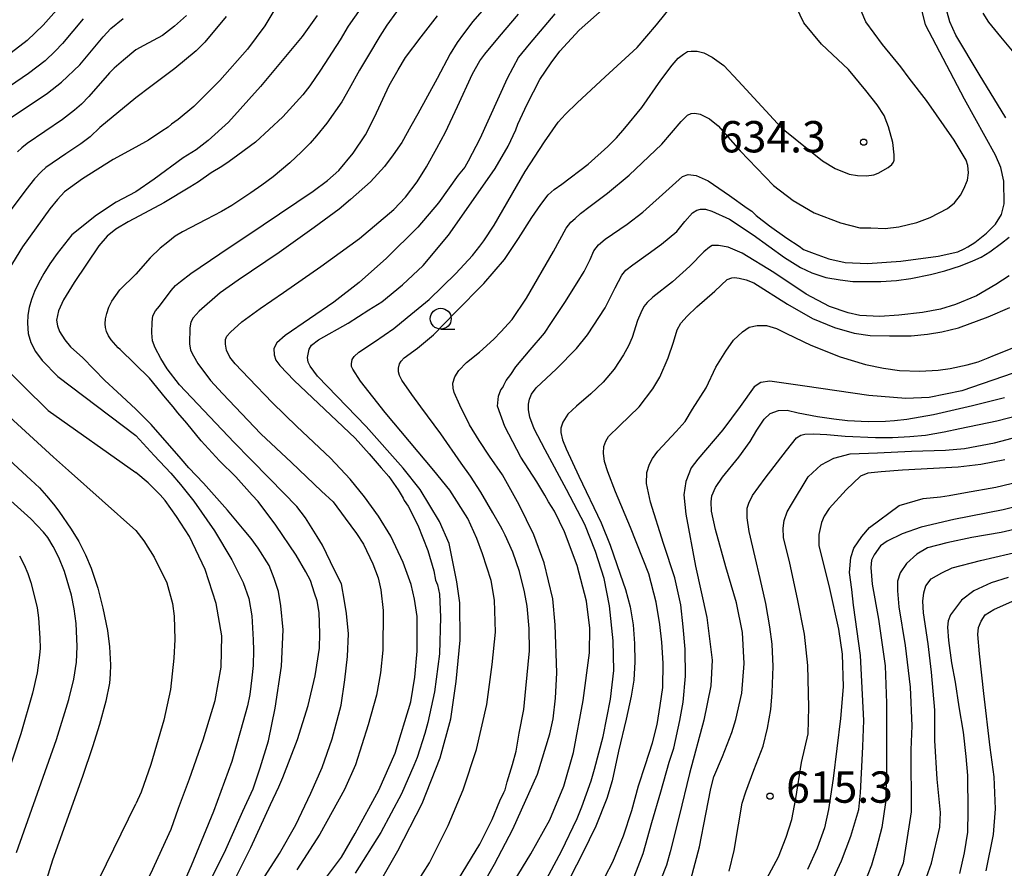
# Model space of a CAD drawing. Extents: x -18000 to -16000, y 79500 to 81000.
# Drawn here: x -16235 to -16117, y 80439 to 80540 of the extents above; entities that cross this region are included whole.
import ezdxf
from ezdxf.enums import TextEntityAlignment as Align

# ---------------------------------------------------------------- set-up
doc = ezdxf.new("R2010")
doc.units = 0
for name, color, linetype in [('6331000', 3, 'Continuous'), ('7101000', 2, 'Continuous'), ('7102000', 6, 'Continuous'), ('7312000', 1, 'Continuous')]:
    doc.layers.add(name, color=color, linetype=linetype)
doc.styles.add('PlotAnnotation', font='MS Gothic.ttf')

# ---------------------------------------------------------------- blocks, each defined once
blk = doc.blocks.new('633100')
at = {"layer": '6331000'}
blk.add_lwpolyline([(0, -0.5), (0.67, -0.5)], dxfattribs=at)
blk.add_circle((0, 0), 0.5, dxfattribs=at)
blk = doc.blocks.new('731200')
at = {"layer": '7312000'}
blk.add_circle((0, 0), 0.15, dxfattribs=at)

msp = doc.modelspace()

# ---------------------------------------------------------------- linework, layer by layer
at = {"layer": '7101000', "flags": 128}
for points in [[(-16193, 80542.63), (-16195.26, 80539.34), (-16196.22, 80537.7), (-16198.59, 80534.07), (-16199.86, 80532.18), (-16200.71, 80531.12), (-16203.09, 80528.49), (-16206.37, 80525.46), (-16208.47, 80523.89), (-16209.52, 80523.14), (-16210.39, 80522.53), (-16211.66, 80521.77), (-16213.18, 80520.72), (-16214.23, 80520.07), (-16217.31, 80518.19), (-16220.24, 80516.64)], [(-16170.56, 80540.82), (-16173.63, 80537.18), (-16174.91, 80535.64), (-16176.25, 80533.09), (-16179.52, 80525.87), (-16180.94, 80523.19), (-16181.33, 80522.48), (-16182.11, 80521.49), (-16184.48, 80518.19), (-16186.96, 80515.28), (-16190.7, 80511.57), (-16193.94, 80508.67), (-16197, 80506.29), (-16202.82, 80502.31), (-16203.79, 80501.44), (-16204.16, 80500.78), (-16204.14, 80500.01), (-16203.91, 80499.37), (-16203.46, 80498.71), (-16201.72, 80496.94), (-16194.44, 80490.05), (-16192.77, 80488.17), (-16191.32, 80486.49), (-16190.4, 80485.45), (-16189.28, 80483.84), (-16188.7, 80482.84), (-16188.56, 80482.59), (-16188.08, 80481.88), (-16186.94, 80479.64), (-16185.75, 80476.59), (-16185.04, 80474.16), (-16184.81, 80473.05), (-16184.59, 80472.5), (-16184.36, 80471.38), (-16184.22, 80468.61), (-16184.35, 80464.22), (-16184.93, 80459.68), (-16185.76, 80456), (-16186.09, 80454.7), (-16187.03, 80451.83), (-16187.42, 80450.87), (-16188.89, 80447.46), (-16191.35, 80442.86), (-16194.42, 80437.99)], [(-16175.41, 80437.01), (-16173.41, 80440.3), (-16171.16, 80444.37), (-16169.48, 80448.38), (-16168.31, 80452.4), (-16167.17, 80458.62), (-16166.4, 80464.35), (-16166.36, 80467.28), (-16166.76, 80470.51), (-16167.9, 80474.81), (-16169.4, 80478.84), (-16170.6, 80481.29), (-16171.32, 80482.43), (-16171.75, 80483.21), (-16172.72, 80484.8), (-16174.62, 80487.77), (-16176.54, 80491.41), (-16177.4, 80493.86), (-16177.31, 80495.07), (-16177.02, 80495.8), (-16176.77, 80496.1), (-16176.66, 80496.38), (-16176.37, 80496.92), (-16175.82, 80497.67), (-16175.23, 80498.56), (-16173.49, 80500.6), (-16171.78, 80502.61), (-16170.96, 80503.89), (-16169.35, 80506.25), (-16167.88, 80508.62), (-16167.06, 80509.98), (-16166.35, 80511.43), (-16165.88, 80512.45), (-16165.32, 80513.16), (-16164.52, 80513.83), (-16161.9, 80515.64), (-16160.04, 80517.09), (-16156.87, 80519.92), (-16155.3, 80521.35), (-16154.62, 80521.58), (-16153.64, 80521.47), (-16152.2, 80520.82), (-16149.68, 80519.07), (-16147.55, 80517.54), (-16146.99, 80517.19), (-16146.46, 80516.69), (-16144.9, 80515.44), (-16142.8, 80513.97), (-16141.32, 80513), (-16140.81, 80512.6), (-16140.5, 80512.48), (-16139.52, 80512.14), (-16137.78, 80511.49), (-16135.84, 80511.06), (-16133.18, 80510.94), (-16129.17, 80511.22), (-16124.72, 80511.82), (-16122.36, 80512.34), (-16121.59, 80512.68), (-16121.18, 80512.93), (-16120.31, 80513.43), (-16118.94, 80514.56), (-16117.84, 80515.65), (-16117.15, 80516.8), (-16116.8, 80518.06), (-16116.84, 80520.77), (-16117.22, 80522.44), (-16117.85, 80523.92), (-16121.57, 80530.62), (-16126.24, 80539.49), (-16126.67, 80541.31)], [(-16236.07, 80528.1), (-16231.25, 80531.32), (-16229.54, 80532.63), (-16227.38, 80534.72), (-16224.59, 80538.08), (-16223.67, 80539.07), (-16222.2, 80540.26)], [(-16220.24, 80516.64), (-16221.59, 80515.92), (-16223.06, 80515.05), (-16224.08, 80514.21), (-16225.08, 80513.05), (-16228.04, 80508.68), (-16229.32, 80506.6), (-16229.93, 80505.26), (-16230.14, 80504.15), (-16230.05, 80503.46), (-16229.8, 80502.78), (-16229.18, 80501.79), (-16228.49, 80500.96), (-16226.99, 80499.64), (-16224.39, 80496.95), (-16222.92, 80495.57), (-16220.65, 80493.51)], [(-16115.75, 80497.82), (-16121.89, 80495.71), (-16125.77, 80494.9), (-16128.56, 80494.77), (-16133, 80495.13), (-16140.64, 80496.27), (-16143.18, 80496.63), (-16144.83, 80496.84), (-16145.93, 80496.7), (-16146.72, 80496.18), (-16148.4, 80493.81), (-16150.48, 80491.02), (-16153.45, 80487.52), (-16154.24, 80486.49), (-16154.88, 80484.84), (-16155.11, 80483.26), (-16154.87, 80480.95), (-16153.73, 80474.7), (-16152.36, 80468.56), (-16151.73, 80463.47), (-16151.89, 80460.4), (-16152.74, 80456.3), (-16154.47, 80449.9), (-16155.7, 80444.78), (-16156.75, 80440.51), (-16157.22, 80438.95), (-16157.86, 80437.23)], [(-16211.49, 80437.56), (-16209.92, 80440.81), (-16209.27, 80442.25), (-16207.87, 80445.38), (-16206.64, 80448.08), (-16205.81, 80450.57), (-16204.81, 80453.83), (-16204.01, 80457.71), (-16203.26, 80462.74), (-16203.03, 80467.08), (-16203.31, 80469.95), (-16203.59, 80471.69), (-16204.11, 80473.25), (-16204.74, 80474.8), (-16206.03, 80476.86), (-16206.89, 80478.03), (-16207.72, 80479.04), (-16209.69, 80481.4), (-16212.58, 80484.64), (-16214.35, 80486.48), (-16215.26, 80487.54), (-16218.85, 80491.65), (-16220.65, 80493.51)], [(-16137.68, 80436.41), (-16136.28, 80439.43), (-16135.15, 80442.42), (-16134.19, 80445.58), (-16133.98, 80447.59), (-16133.76, 80452.28), (-16133.73, 80453.14), (-16133.59, 80456.25), (-16133.98, 80464.01), (-16134.83, 80470.05), (-16135.05, 80471.92), (-16135.32, 80473.94), (-16135.15, 80475.76), (-16134.81, 80476.87), (-16133.83, 80478.25), (-16132.93, 80479.36), (-16129.38, 80481.97), (-16126.49, 80482.8), (-16124.44, 80483.01), (-16123.41, 80483.17), (-16121.45, 80483.55), (-16117.82, 80484.16), (-16112.15, 80485.51)], [(-16234.95, 80440.43), (-16230.16, 80453.96), (-16228.68, 80458.74), (-16228.1, 80461.18), (-16227.78, 80463.24), (-16227.67, 80465.11), (-16227.79, 80467.85), (-16228.03, 80469.6), (-16228.35, 80471.25), (-16229.19, 80474.08), (-16229.88, 80475.75), (-16230.55, 80477.08), (-16231.21, 80478.13), (-16231.73, 80478.8), (-16233.23, 80480.39), (-16236, 80482.9)], [(-16118.97, 80438.27), (-16118.09, 80442.61), (-16117.85, 80445.66), (-16118.01, 80449.49), (-16118.49, 80453), (-16119.25, 80459.49), (-16119.75, 80464.22), (-16119.96, 80466.53), (-16119.9, 80467.36), (-16119.55, 80468.12), (-16119.07, 80468.88), (-16118.07, 80469.53), (-16112.94, 80471.79)]]:
    msp.add_lwpolyline(points, dxfattribs=at)
at = {"layer": '7102000', "flags": 128}
for points in [[(-16227.63, 80544.14), (-16231.75, 80539.46), (-16233.65, 80537.63), (-16235.58, 80536.15)], [(-16203.79, 80541.76), (-16205.26, 80539.37), (-16207.32, 80536.59), (-16210.62, 80532.82), (-16213.72, 80529.73), (-16215.62, 80528.16), (-16216.41, 80527.62), (-16216.82, 80527.24), (-16217.54, 80526.77), (-16219.16, 80525.7), (-16220.65, 80524.85)], [(-16192.48, 80435.15), (-16189.33, 80440.65), (-16186.41, 80446.31), (-16184.29, 80451.76), (-16183, 80456.44), (-16182.35, 80460.92), (-16181.88, 80465.85), (-16181.91, 80470.32), (-16182.27, 80472.84), (-16183.18, 80477.43), (-16184.34, 80480.05), (-16186.67, 80483.87), (-16188.71, 80486.44), (-16193.11, 80491.41), (-16198.94, 80497.45), (-16199.82, 80498.63), (-16200.06, 80499.14), (-16200.12, 80499.7), (-16199.93, 80500.67), (-16199.66, 80501.17), (-16198.83, 80501.79), (-16195.28, 80503.81), (-16192.79, 80505.39), (-16191.24, 80506.33), (-16188.76, 80508.4), (-16186.32, 80510.7), (-16183.26, 80514.33), (-16180.28, 80518.59), (-16177.69, 80522.3), (-16176.13, 80524.99), (-16175.23, 80526.95), (-16174.98, 80527.6), (-16173.88, 80530.01), (-16172.37, 80532.94), (-16171, 80534.97), (-16169.95, 80536.36), (-16167.63, 80538.87), (-16164.53, 80541.63)], [(-16187.08, 80436.8), (-16185.56, 80439.22), (-16183.33, 80443.67), (-16181.52, 80447.95), (-16179.94, 80452.79), (-16178.67, 80458.15), (-16178.05, 80462.95), (-16177.65, 80466.81), (-16177.79, 80470.65), (-16178.18, 80472.98), (-16179.19, 80476.2), (-16179.87, 80478.04), (-16180.97, 80480.42), (-16183.11, 80483.81), (-16185.02, 80486.17), (-16190.85, 80493.1), (-16193.81, 80496.84), (-16194.73, 80498.28), (-16194.86, 80498.61), (-16194.88, 80498.93), (-16194.79, 80499.44), (-16194.55, 80499.81), (-16194, 80500.32), (-16192.12, 80501.57), (-16189.83, 80503.15), (-16188.23, 80504.47), (-16185.59, 80506.61), (-16182.4, 80509.75), (-16180.39, 80511.89), (-16179.51, 80513), (-16179.05, 80513.65), (-16177.8, 80515.52), (-16174.09, 80521.95), (-16171.78, 80525.51), (-16170.14, 80527.86), (-16169.27, 80528.81), (-16167.89, 80530.17), (-16164.55, 80533.26), (-16160.72, 80536.78), (-16158.38, 80539.5), (-16156.26, 80542.19)], [(-16179.4, 80436.18), (-16177.77, 80439.05), (-16175.58, 80443.24), (-16172.61, 80449.84), (-16171.15, 80454.64), (-16170.74, 80456.45), (-16170.48, 80458.93), (-16170.3, 80461.96), (-16170.5, 80467.68), (-16170.8, 80470.8), (-16171.82, 80475.1), (-16173.08, 80478.46), (-16174.83, 80482.05), (-16176.81, 80485.66), (-16178.37, 80487.88), (-16179.6, 80489.75), (-16180.75, 80491.62), (-16181.91, 80493.99), (-16182.6, 80495.48), (-16182.72, 80496.01), (-16182.75, 80496.61), (-16182.52, 80497.37), (-16182.04, 80498.15), (-16181.12, 80499.09), (-16179.55, 80500.32), (-16177.85, 80501.88), (-16177.01, 80502.74), (-16175.66, 80504.24), (-16173.95, 80506.79), (-16170.72, 80512.38), (-16169.22, 80515.15), (-16168.66, 80515.9), (-16168.14, 80516.34), (-16167.47, 80516.92), (-16166.35, 80517.8), (-16164.24, 80519.35), (-16161.66, 80521.49), (-16157.77, 80525.21), (-16155.46, 80527.93), (-16154.69, 80528.69), (-16154.27, 80528.9), (-16153.83, 80528.94), (-16153.16, 80528.79), (-16152.07, 80528.25), (-16151.02, 80527.43), (-16148.38, 80524.42), (-16144.42, 80520.26), (-16142.05, 80518.47), (-16139.55, 80516.98), (-16136.4, 80515.8), (-16134.09, 80515.2), (-16132.77, 80515.2), (-16131.05, 80515.11), (-16129.4, 80515.31), (-16127.26, 80515.85), (-16125.66, 80516.44), (-16123.6, 80517.52), (-16122.76, 80518.2), (-16122.02, 80519.12), (-16121.63, 80519.89), (-16121.22, 80520.91), (-16121.1, 80521.79), (-16121.16, 80522.66), (-16121.35, 80523.3), (-16122.8, 80525.69), (-16126.12, 80530.46), (-16128.17, 80533.11), (-16129.19, 80534.47), (-16131.37, 80537.13), (-16133.36, 80539.87), (-16134.47, 80542.53)], [(-16189.51, 80541.04), (-16190.64, 80539.45), (-16191.48, 80538.14), (-16192.84, 80535.88), (-16193.92, 80534.08), (-16195.17, 80531.84), (-16196.03, 80530.28), (-16197.82, 80527.72), (-16199.05, 80526.2), (-16199.8, 80525.32), (-16200.84, 80524.31), (-16202.26, 80522.98), (-16204.26, 80521.29), (-16205.61, 80520.3), (-16206.91, 80519.4), (-16209.17, 80517.86), (-16210.43, 80517.15), (-16212.25, 80516.2), (-16215.09, 80514.72), (-16215.97, 80514.19), (-16216.83, 80513.5), (-16217.76, 80512.76), (-16218.96, 80511.61), (-16220.65, 80509.67)], [(-16214.59, 80540.63), (-16216.03, 80539.33), (-16217.47, 80538.23), (-16219.71, 80537.04), (-16220.65, 80536.51)], [(-16198.97, 80540.62), (-16200.78, 80538.1), (-16205.77, 80532.12), (-16209.57, 80527.85), (-16212.01, 80525.67), (-16213.46, 80524.55), (-16214.99, 80523.6), (-16218.48, 80521.01), (-16220.65, 80519.51)], [(-16209.88, 80540.51), (-16212.42, 80537.41), (-16213.44, 80536.39), (-16215.99, 80534.27), (-16218.86, 80532.1), (-16220.65, 80530.78)], [(-16206.98, 80434.86), (-16203.49, 80440.32), (-16201.53, 80443.76), (-16199.75, 80447.55), (-16198.37, 80450.63), (-16197.17, 80454.06), (-16196.13, 80458.09), (-16195.67, 80461.13), (-16195.35, 80463.89), (-16195.25, 80466.63), (-16195.46, 80469.04), (-16195.7, 80470.51), (-16196.07, 80472.59), (-16196.91, 80474.24), (-16198.33, 80477.21), (-16198.99, 80478.27), (-16200.38, 80480.48), (-16201.43, 80481.87), (-16204.66, 80485.18), (-16206.96, 80487.53), (-16208.9, 80489.5), (-16215.45, 80496.43), (-16216.92, 80498.32), (-16217.69, 80499.55), (-16218.37, 80500.84), (-16218.67, 80501.69), (-16218.75, 80502.65), (-16218.73, 80503.91), (-16218.62, 80504.67), (-16218.32, 80505.29), (-16217.85, 80505.85), (-16216.43, 80507.72), (-16215.91, 80508.32), (-16215.32, 80508.8), (-16214.11, 80509.72), (-16210.64, 80512.11), (-16205.43, 80515.56), (-16199.46, 80519.61), (-16197.76, 80520.85), (-16196.4, 80522.05), (-16194.69, 80524.13), (-16193.19, 80526.32), (-16192.13, 80528.45), (-16190.37, 80532.22), (-16189.31, 80534.13), (-16188.4, 80535.57), (-16186.54, 80538.08), (-16184.58, 80540.56)], [(-16179.01, 80541.46), (-16180.38, 80539.89), (-16181.49, 80538.42), (-16182.22, 80537.38), (-16183.06, 80536.04), (-16184.64, 80533.08), (-16186.95, 80528.85), (-16187.76, 80527.37), (-16188.84, 80525.41), (-16189.88, 80523.96), (-16190.91, 80522.54), (-16192.59, 80520.71), (-16194.98, 80518.59), (-16196.34, 80517.45), (-16199.35, 80515.26), (-16203.51, 80512.24), (-16208.45, 80508.93), (-16210.57, 80507.42), (-16213.11, 80505.23), (-16213.82, 80504.44), (-16214.08, 80503.91), (-16214.2, 80503.22), (-16214.24, 80501.31), (-16214.13, 80500.56), (-16213.79, 80499.87), (-16213.26, 80498.98), (-16211.74, 80496.95), (-16210.31, 80495.37), (-16205.71, 80490.55), (-16202.04, 80487.11), (-16198.45, 80483.68), (-16197.08, 80482.4), (-16195.63, 80480.46), (-16194.26, 80478.62), (-16193.43, 80477.36), (-16192.31, 80475), (-16191.7, 80473.33), (-16191.37, 80471.9), (-16191.09, 80469.42), (-16191.13, 80464.68), (-16191.39, 80461.93), (-16191.89, 80459.29), (-16192.87, 80455.73), (-16194.38, 80450.92), (-16195.73, 80447.99), (-16198.68, 80442.65), (-16201.41, 80438.38)], [(-16198.09, 80437.19), (-16196.09, 80439.9), (-16194.43, 80442.73), (-16191.62, 80447.9), (-16189.65, 80452.33), (-16187.78, 80458.49), (-16187.32, 80461.44), (-16187.02, 80464.53), (-16187.02, 80468.68), (-16187.34, 80470.76), (-16187.74, 80472.51), (-16188.69, 80475.16), (-16190.17, 80478.31), (-16191.65, 80480.69), (-16193.33, 80483), (-16195.04, 80485.12), (-16197.4, 80487.64), (-16201.4, 80491.41), (-16204.34, 80494.26), (-16207.17, 80497.23), (-16208.79, 80498.93), (-16209.43, 80499.74), (-16209.81, 80500.57), (-16209.96, 80501.3), (-16209.93, 80501.85), (-16209.78, 80502.24), (-16209.36, 80502.73), (-16208.01, 80503.94), (-16205.8, 80505.55), (-16202.99, 80507.45), (-16198.56, 80510.57), (-16193.93, 80513.91), (-16189.83, 80517.39), (-16188.42, 80518.89), (-16187.02, 80520.69), (-16185.92, 80522.52), (-16184.68, 80524.74), (-16183.64, 80526.67), (-16182.19, 80529.74), (-16180.39, 80533.62), (-16179.52, 80535.2), (-16178.94, 80536), (-16177.17, 80538.11), (-16174.89, 80540.77)], [(-16182.09, 80437.24), (-16179.53, 80441.43), (-16178.04, 80444.41), (-16177.13, 80446.62), (-16176.65, 80447.62), (-16176.49, 80447.95), (-16176.26, 80448.89), (-16175.6, 80450.97), (-16175.2, 80452.59), (-16174.84, 80454.72), (-16174.28, 80457.56), (-16174.01, 80460.06), (-16173.6, 80464.57), (-16173.64, 80467.24), (-16173.88, 80469.92), (-16174.17, 80471.65), (-16174.8, 80474.08), (-16175.58, 80476.39), (-16176.48, 80478.44), (-16176.81, 80479.06), (-16177.07, 80479.51), (-16177.96, 80481.08), (-16179.39, 80483.57), (-16180.64, 80485.49), (-16181.75, 80487.04), (-16184.2, 80490.55), (-16186.58, 80493.8), (-16187.67, 80495.26), (-16188.85, 80496.97), (-16189.13, 80497.53), (-16189.24, 80497.98), (-16189.24, 80498.4), (-16189.13, 80498.91), (-16188.93, 80499.26), (-16188.57, 80499.66), (-16187, 80500.82), (-16185.05, 80502.39), (-16182.44, 80505.1), (-16179.05, 80508.54), (-16176.59, 80511.42), (-16174.9, 80513.91), (-16173.29, 80516.44), (-16172.25, 80517.99), (-16171.34, 80519.17), (-16170.64, 80519.8), (-16169.73, 80520.43), (-16166.58, 80522.81), (-16164.23, 80524.94), (-16163.17, 80525.97), (-16162.17, 80527.13), (-16160.17, 80529.62), (-16157.87, 80532.89), (-16156.53, 80534.66), (-16155.79, 80535.52), (-16155.18, 80535.98), (-16154.68, 80536.3), (-16154.26, 80536.35), (-16153.54, 80536.34), (-16152.73, 80536.16), (-16151.73, 80535.61), (-16150.34, 80534.63), (-16148.63, 80532.8), (-16143.46, 80527.19), (-16138.55, 80523.23), (-16137.02, 80522.3), (-16135.37, 80521.64), (-16134.35, 80521.46), (-16133.28, 80521.44), (-16132.4, 80521.56), (-16131.87, 80521.74), (-16130.68, 80522.42), (-16130.26, 80522.77), (-16130.07, 80523.07), (-16129.99, 80523.29), (-16129.96, 80523.95), (-16130.14, 80525.43), (-16130.64, 80527.29), (-16130.83, 80527.81), (-16131.17, 80528.65), (-16131.99, 80529.92), (-16133.38, 80531.66), (-16135.45, 80534.14), (-16137.34, 80535.94), (-16138.66, 80537.2), (-16140.79, 80539.75), (-16141.67, 80541.59)], [(-16116.62, 80528.36), (-16119.79, 80533.61), (-16122.6, 80538.28), (-16123.31, 80539.85), (-16123.64, 80541)], [(-16119.38, 80540.88), (-16118.68, 80539.81), (-16117.25, 80538.05), (-16115.48, 80535.92)], [(-16226.97, 80540.21), (-16229.44, 80537.25), (-16230.3, 80536.36), (-16231.53, 80535.21), (-16233.52, 80533.68), (-16237.99, 80530.66)], [(-16220.65, 80536.51), (-16222.15, 80535.27), (-16223.26, 80534.33), (-16223.81, 80533.76), (-16226.28, 80530.91), (-16227.18, 80530), (-16228, 80529.27), (-16229.44, 80528.17), (-16233.66, 80525.31), (-16234.32, 80524.79), (-16234.83, 80524.31)], [(-16220.65, 80530.78), (-16224.98, 80527.23), (-16226.14, 80526.11), (-16227.25, 80525.27), (-16229.05, 80524.08), (-16231.43, 80522.41), (-16232.01, 80521.91), (-16232.79, 80521.06), (-16233.84, 80519.76), (-16238.95, 80512.92)], [(-16220.65, 80524.85), (-16223.37, 80523.38), (-16227.05, 80521.06), (-16229.2, 80519.5), (-16230.04, 80518.6), (-16230.96, 80517.46), (-16234.22, 80512.92), (-16236.62, 80509.01), (-16237.76, 80507.01), (-16238.06, 80506.27), (-16238.23, 80505.48), (-16238.39, 80504.12), (-16238.47, 80502.48), (-16238.38, 80501.46), (-16238.2, 80500.81), (-16237.8, 80500.03), (-16237.15, 80499.2), (-16231.15, 80493.35), (-16220.65, 80485.93)], [(-16220.65, 80519.51), (-16223.03, 80518.26), (-16225.38, 80516.73), (-16228.31, 80514.37), (-16230.08, 80512.15), (-16230.96, 80510.88), (-16231.68, 80509.74), (-16232.32, 80508.6), (-16232.79, 80507.6), (-16233.16, 80506.64), (-16233.42, 80505.68), (-16233.58, 80504.74), (-16233.64, 80503.79), (-16233.54, 80502.56), (-16233.23, 80501.48), (-16232.67, 80500.4), (-16231.88, 80499.33), (-16229.99, 80497.4), (-16220.65, 80490.37)], [(-16171.85, 80436.74), (-16169.76, 80440.61), (-16167.89, 80444.53), (-16167.33, 80445.91), (-16166.22, 80449.02), (-16165.81, 80450.41), (-16164.77, 80454.34), (-16163.88, 80458.79), (-16163.5, 80462.21), (-16163.57, 80465.78), (-16164.03, 80469.96), (-16164.66, 80473.23), (-16165.71, 80476.47), (-16166.96, 80479.71), (-16169.15, 80483.88), (-16171.73, 80488.64), (-16173.04, 80491.14), (-16173.54, 80492.53), (-16173.7, 80493.43), (-16173.7, 80494.11), (-16173.59, 80494.72), (-16173.35, 80495.29), (-16172.78, 80496.04), (-16170.37, 80498.32), (-16167.97, 80500.75), (-16166.63, 80502.4), (-16164.53, 80505.65), (-16163.33, 80508.01), (-16162.53, 80509.56), (-16162.07, 80510.15), (-16161.21, 80510.77), (-16159.4, 80512.11), (-16157.8, 80513.26), (-16155.97, 80514.76), (-16155.02, 80515.97), (-16154.11, 80516.98), (-16153.58, 80517.31), (-16153.14, 80517.44), (-16152.55, 80517.42), (-16151.78, 80517.2), (-16149.65, 80516.24), (-16146.83, 80514.36), (-16143.08, 80511.66), (-16141.18, 80510.45), (-16139.83, 80509.83), (-16138.14, 80509.28), (-16136.44, 80508.97), (-16134.92, 80508.8), (-16131.58, 80508.8), (-16129.68, 80508.92), (-16127.99, 80509.16), (-16125.64, 80509.61), (-16123.9, 80510.06), (-16122.03, 80510.65), (-16120.56, 80511.25), (-16119.56, 80511.71), (-16118.51, 80512.34), (-16117.14, 80513.35), (-16116.21, 80514.1)], [(-16116.22, 80509.47), (-16117.81, 80508.42), (-16120.12, 80507.07), (-16122.65, 80506.02), (-16124.45, 80505.49), (-16126.58, 80505.08), (-16129.43, 80504.76), (-16131.7, 80504.59), (-16134.09, 80504.72), (-16135.49, 80505.03), (-16137.69, 80505.79), (-16140.51, 80507.26), (-16144.35, 80509.86), (-16148.16, 80512.19), (-16149.81, 80512.91), (-16151, 80513.11), (-16151.75, 80513.09), (-16152.07, 80512.91), (-16152.73, 80512.32), (-16154.42, 80510.6), (-16156.48, 80508.73), (-16158.85, 80506.91), (-16159.52, 80506.27), (-16159.9, 80505.78), (-16160.29, 80505.04), (-16160.67, 80504.11), (-16161.32, 80502.08), (-16161.76, 80501.07), (-16162.33, 80500.02), (-16163.45, 80498.3), (-16164.77, 80496.72), (-16166.24, 80495.35), (-16167.97, 80493.88), (-16169.01, 80492.91), (-16169.61, 80491.95), (-16169.85, 80491.24), (-16169.83, 80490.73), (-16169.63, 80489.85), (-16169.19, 80488.76), (-16167.69, 80485.47), (-16165.03, 80479.89), (-16163.94, 80477.24), (-16162.73, 80473.77), (-16162.12, 80471.93), (-16161.54, 80469.85), (-16161.18, 80467.7), (-16161.01, 80465.46), (-16160.99, 80463.28), (-16161.12, 80461.06), (-16161.43, 80459.15), (-16162.02, 80456.39), (-16162.94, 80452.58), (-16163.69, 80449.02), (-16164.33, 80446.89), (-16165.65, 80443.6), (-16167.23, 80440.32), (-16169.45, 80436.07)], [(-16210.69, 80433.48), (-16206.93, 80441.05), (-16204.55, 80446.18), (-16203.56, 80448.29), (-16203.08, 80449.43), (-16201.32, 80453.97), (-16200.04, 80458.04), (-16199.21, 80461.58), (-16198.71, 80464.92), (-16198.68, 80466.64), (-16198.73, 80469.15), (-16198.99, 80470.57), (-16199.29, 80471.5), (-16199.78, 80473.01), (-16200.34, 80474.02), (-16201.48, 80476.03), (-16203.91, 80479.64), (-16206.03, 80482.45), (-16206.75, 80483.21), (-16208.72, 80485.4), (-16210.68, 80487.32), (-16212.85, 80489.72), (-16214.56, 80491.81), (-16215.66, 80493.05), (-16216.22, 80493.77), (-16217.12, 80494.85), (-16219.05, 80497.2), (-16222.53, 80500.66), (-16222.78, 80500.85), (-16223.63, 80501.8), (-16223.94, 80502.29), (-16224.16, 80502.79), (-16224.3, 80503.26), (-16224.35, 80503.72), (-16224.3, 80504.33), (-16224.15, 80504.96), (-16223.88, 80505.73), (-16223.52, 80506.44), (-16222.57, 80507.78), (-16220.65, 80509.67)], [(-16165.45, 80435.81), (-16163.61, 80439.31), (-16162.35, 80442.45), (-16161.36, 80445.47), (-16160.56, 80448.44), (-16159.72, 80450.99), (-16158.87, 80453.57), (-16158.3, 80455.75), (-16157.94, 80458.02), (-16157.65, 80460.18), (-16157.59, 80463.09), (-16157.74, 80465.61), (-16157.99, 80467.75), (-16158.44, 80470.39), (-16159.32, 80473.8), (-16161.5, 80479.35), (-16163.32, 80483.61), (-16164.23, 80486.02), (-16164.6, 80487.25), (-16164.75, 80488.22), (-16164.69, 80489.04), (-16164.44, 80489.67), (-16164.12, 80490.23), (-16162.82, 80491.52), (-16160.49, 80493.8), (-16158.85, 80495.92), (-16157.98, 80497.33), (-16157.01, 80499.64), (-16156.37, 80501.51), (-16155.91, 80503.01), (-16155.47, 80503.81), (-16154.71, 80504.65), (-16153.56, 80505.74), (-16151.41, 80507.61), (-16149.96, 80509.03), (-16149.4, 80509.24), (-16149.06, 80509.26), (-16148.52, 80509.19), (-16147.69, 80508.98), (-16146.77, 80508.63), (-16142.73, 80506.08), (-16139.74, 80504.36), (-16137.1, 80503.26), (-16134.77, 80502.58), (-16132.86, 80502.32), (-16130.54, 80502.26), (-16127.95, 80502.27), (-16126, 80502.47), (-16124.29, 80502.75), (-16122.27, 80503.24), (-16118.73, 80504.57), (-16116.15, 80505.69)], [(-16161.65, 80435.97), (-16159.99, 80440.31), (-16158.94, 80444.03), (-16157.86, 80447.7), (-16156.87, 80451.25), (-16156.32, 80452.92), (-16155.6, 80456.23), (-16155.2, 80458.45), (-16154.94, 80461.53), (-16154.97, 80464.8), (-16155.19, 80467.46), (-16155.48, 80470.08), (-16156.22, 80473.3), (-16157.55, 80477.42), (-16159.1, 80482.39), (-16159.58, 80484.6), (-16159.57, 80485.93), (-16159.25, 80486.92), (-16158.88, 80487.6), (-16158.24, 80488.47), (-16156.05, 80490.82), (-16154.98, 80492.02), (-16154.08, 80493.49), (-16152.45, 80496.07), (-16151.29, 80498.52), (-16150.1, 80500.45), (-16149.17, 80501.75), (-16148.13, 80502.77), (-16147.3, 80503.31), (-16146.35, 80503.5), (-16145.25, 80503.51), (-16144.04, 80503.16), (-16142.83, 80502.54), (-16139.95, 80501.18), (-16136.43, 80499.76), (-16133.42, 80498.84), (-16131.26, 80498.4), (-16129.33, 80498.14), (-16126.89, 80498.07), (-16124.71, 80498.17), (-16123.28, 80498.36), (-16121.26, 80498.81), (-16119.92, 80499.16), (-16118.74, 80499.66), (-16117.98, 80499.98), (-16114.68, 80501.3)], [(-16238.69, 80495.22), (-16230.52, 80487.74), (-16228.73, 80486.18), (-16220.65, 80478.99)], [(-16154.31, 80437.2), (-16153.24, 80441.11), (-16152.48, 80445.05), (-16151.91, 80448.11), (-16151.53, 80449.5), (-16150.49, 80451.94), (-16149.38, 80454.81), (-16148.89, 80456.38), (-16148.19, 80459.53), (-16147.93, 80463.07), (-16148.1, 80466.78), (-16148.82, 80470.34), (-16150.1, 80474.65), (-16151.35, 80479.1), (-16151.82, 80481.31), (-16151.84, 80482.41), (-16151.79, 80483.13), (-16151.33, 80484.11), (-16150.51, 80485.35), (-16148.55, 80487.75), (-16147.2, 80489.64), (-16146.4, 80491), (-16145.52, 80492.31), (-16144.8, 80492.98), (-16143.8, 80493.35), (-16142.76, 80493.4), (-16141.44, 80493.08), (-16139.15, 80492.62), (-16137.18, 80492.34), (-16135.54, 80492.15), (-16133.07, 80492.04), (-16131.01, 80492.05), (-16129.94, 80492.14), (-16128.46, 80492.3), (-16125.28, 80492.88), (-16120.6, 80493.94), (-16116.78, 80494.88)], [(-16149.69, 80438.23), (-16149.09, 80440.69), (-16148.6, 80443.75), (-16148.17, 80446.36), (-16147.7, 80447.7), (-16146.75, 80450.31), (-16145.63, 80453.18), (-16145.14, 80455.32), (-16144.74, 80457.56), (-16144.57, 80459.59), (-16144.46, 80462.72), (-16144.56, 80465.38), (-16144.84, 80467.47), (-16145.33, 80470.26), (-16146, 80473.25), (-16146.61, 80475.81), (-16147.3, 80478.86), (-16147.55, 80480.49), (-16147.54, 80481.66), (-16147.37, 80482.25), (-16146.9, 80483.18), (-16145.42, 80485.23), (-16142.83, 80488.57), (-16141.65, 80490.06), (-16141.12, 80490.39), (-16140.64, 80490.5), (-16139.63, 80490.57), (-16138.02, 80490.47), (-16135.82, 80490.28), (-16132.21, 80490.1), (-16130.18, 80490.11), (-16128.11, 80490.22), (-16126.24, 80490.4), (-16124.01, 80490.81), (-16122.1, 80491.18), (-16117.69, 80492.09), (-16115.06, 80492.79)], [(-16240.47, 80491.7), (-16233.21, 80485.06), (-16232.21, 80484.07), (-16231.36, 80483.15), (-16230.51, 80482.15), (-16229.86, 80481.31), (-16228.4, 80479.15), (-16227.5, 80477.68), (-16226.69, 80476.08), (-16226.01, 80474.47), (-16225.23, 80472.09), (-16224.6, 80469.7), (-16224.06, 80467.03), (-16223.8, 80465.08), (-16223.68, 80462.89), (-16223.73, 80461.77), (-16223.83, 80460.73), (-16224.24, 80458.57), (-16225, 80455.76), (-16225.84, 80453.08), (-16227.04, 80449.54), (-16230.62, 80439.53), (-16232.05, 80435.02)], [(-16220.65, 80490.37), (-16218.48, 80487.97), (-16216.48, 80485.86), (-16215.31, 80484.47), (-16213.74, 80482.5), (-16211.26, 80478.96), (-16209.18, 80475.46), (-16207.85, 80472.77), (-16207.17, 80470.85), (-16206.78, 80468.79), (-16206.62, 80465.88), (-16206.58, 80464.66), (-16206.63, 80462.84), (-16206.78, 80461.34), (-16207.05, 80459.36), (-16207.33, 80457.98), (-16208.14, 80454.99), (-16209.2, 80451.33), (-16211.4, 80445.36), (-16214.05, 80438.87), (-16215.67, 80435.16)], [(-16145.2, 80437.33), (-16143.79, 80439.94), (-16142.88, 80442.28), (-16142.23, 80444.39), (-16141.74, 80446.9), (-16141.04, 80451.2), (-16140.24, 80454.66), (-16140.16, 80457.85), (-16140.29, 80462.84), (-16140.69, 80466.56), (-16141.53, 80470.82), (-16142.47, 80475.06), (-16143.2, 80478.14), (-16143.24, 80479.28), (-16143.13, 80480.17), (-16142.77, 80481.22), (-16142.26, 80482.1), (-16140.24, 80485.42), (-16138.7, 80486.84), (-16137.2, 80487.63), (-16135.24, 80488.14), (-16131.98, 80488.29), (-16127.91, 80488.46), (-16123.82, 80488.61), (-16121.55, 80488.78), (-16117.98, 80489.47), (-16112.22, 80490.99)], [(-16116.75, 80487.42), (-16119.62, 80486.87), (-16122.3, 80486.57), (-16128.98, 80486.21), (-16131.52, 80486.01), (-16133.13, 80485.84), (-16133.98, 80485.48), (-16135.72, 80483.85), (-16137.76, 80481.61), (-16138.36, 80480.71), (-16138.65, 80479.94), (-16138.97, 80478.51), (-16138.97, 80477.2), (-16137.7, 80472.03), (-16136.62, 80467.16), (-16136.21, 80464.17), (-16136.07, 80460.26), (-16136.38, 80456.48), (-16137.26, 80449.31), (-16137.84, 80445.58), (-16138.31, 80443.41), (-16139.17, 80440.97), (-16140.32, 80438.42)], [(-16220.65, 80434.56), (-16218.87, 80437.94), (-16216.46, 80443.25), (-16215.58, 80445.77), (-16214.27, 80449.25), (-16212.6, 80453.92), (-16211.2, 80458.63), (-16210.46, 80462.64), (-16210.38, 80466.37), (-16211.05, 80470.26), (-16212.39, 80474.33), (-16214.25, 80478.28), (-16215.82, 80480.66), (-16217.17, 80482.59), (-16217.74, 80483.25), (-16219.19, 80484.7), (-16220.65, 80485.93)], [(-16110.53, 80483.11), (-16116.93, 80481.45), (-16122.84, 80480.29), (-16126.73, 80479.38), (-16129.02, 80478.6), (-16130.81, 80477.7), (-16131.59, 80477.14), (-16132.35, 80476.09), (-16132.7, 80475.42), (-16132.78, 80474.57), (-16132.6, 80472.56), (-16131.83, 80468.38), (-16131.03, 80462.77), (-16130.88, 80458.33), (-16130.88, 80453.14), (-16130.9, 80450.13), (-16131.01, 80446.43), (-16131.44, 80443.45), (-16132.09, 80441.01), (-16132.69, 80438.92), (-16133.56, 80436.69)], [(-16111.12, 80480.12), (-16117.18, 80478.74), (-16120.69, 80478.15), (-16123.68, 80477.51), (-16126, 80476.89), (-16127.26, 80476.16), (-16128.49, 80475.02), (-16129.27, 80473.92), (-16129.59, 80472.92), (-16129.59, 80471.78), (-16129.41, 80469.85), (-16128.65, 80465.22), (-16128.07, 80460.25), (-16127.86, 80455.61), (-16127.97, 80452.73), (-16127.92, 80445.3), (-16128.91, 80439.19), (-16130.8, 80434.48)], [(-16220.65, 80478.99), (-16219.7, 80477.75), (-16218.48, 80475.78), (-16216.95, 80472.7), (-16216.28, 80470.26), (-16216.07, 80468.75), (-16216.01, 80465.94), (-16216.11, 80463.7), (-16216.53, 80459.95), (-16217.32, 80456.3), (-16218.87, 80450.97), (-16220.03, 80447.66), (-16220.65, 80446.26)], [(-16234.59, 80475.97), (-16234.02, 80474.87), (-16233.59, 80473.84), (-16233.23, 80472.75), (-16232.69, 80470.74), (-16232.46, 80469.71), (-16232.3, 80468.54), (-16232.14, 80466.1), (-16232.13, 80464.9), (-16232.18, 80464.06), (-16232.46, 80461.93), (-16233.01, 80459.51), (-16234.44, 80454.65), (-16238.42, 80442.65)], [(-16126.5, 80436.39), (-16125.5, 80439.16), (-16124.52, 80443.48), (-16124.43, 80445.22), (-16124.82, 80449.23), (-16125.11, 80453.86), (-16125.11, 80457.5), (-16125.49, 80462.02), (-16125.89, 80465.43), (-16126.48, 80469.11), (-16126.56, 80470.53), (-16126.44, 80471.53), (-16126.18, 80472.38), (-16125.53, 80473.2), (-16124.26, 80473.9), (-16123.04, 80474.51), (-16119.65, 80475.4), (-16114.52, 80476.58)], [(-16116.35, 80473.36), (-16118.36, 80472.73), (-16120.46, 80471.75), (-16121.92, 80470.65), (-16122.65, 80469.7), (-16123.22, 80468.9), (-16123.5, 80468.18), (-16123.58, 80467.42), (-16123.49, 80465.81), (-16123.13, 80463.16), (-16122.66, 80460.82), (-16122.23, 80457.88), (-16121.73, 80454.83), (-16121.39, 80451.95), (-16121.19, 80449.65), (-16121.16, 80445.4), (-16121.22, 80442.87), (-16121.58, 80440.4), (-16122.14, 80437.93)], [(-16225.05, 80437.29), (-16220.65, 80446.26)]]:
    msp.add_lwpolyline(points, dxfattribs=at)

# ---------------------------------------------------------------- block references
at = {"layer": '6331000', "xscale": 2.5, "yscale": 2.5, "zscale": 2.5}
msp.add_blockref('633100', (-16184.2, 80504.33), dxfattribs=at)
at = {"layer": '7312000', "xscale": 2.5, "yscale": 2.5, "zscale": 2.5}
for p in [(-16133.61, 80525.46, 634.3), (-16144.82, 80447.19, 615.3)]:
    msp.add_blockref('731200', p, dxfattribs=at)

# ---------------------------------------------------------------- texts
at = {"layer": '7312000', "style": 'PlotAnnotation'}
for s, p in [('634.3', (-16144.54, 80525.62)), ('615.3', (-16136.51, 80447.79))]:
    msp.add_text(s, height=3.75, dxfattribs=at).set_placement(p, align=Align.MIDDLE)

doc.saveas('drawing.dxf')
